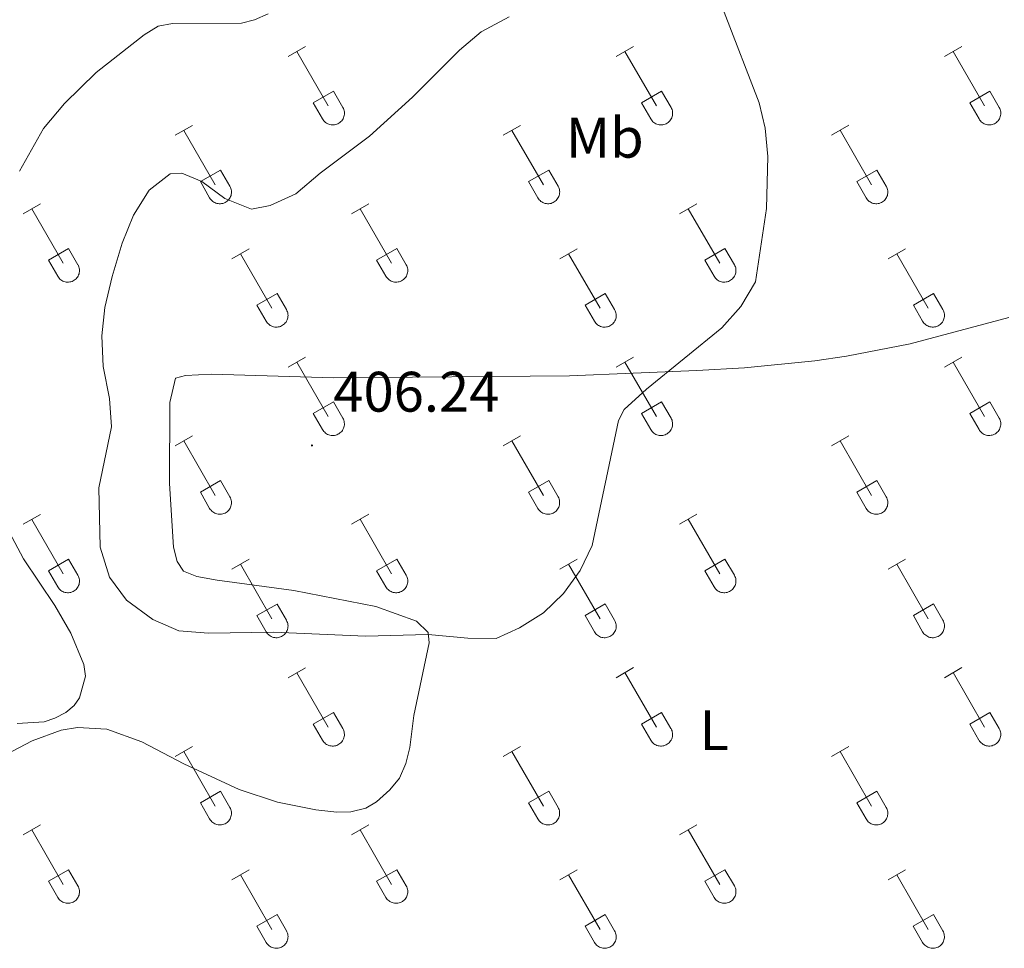
# Model space of a CAD drawing. Units: metres. Extents: x 611359 to 615861, y 4643326 to 4646367.
# Drawn here: x 614657 to 614830, y 4645750 to 4645914 of the extents above; entities that cross this region are included whole.
import ezdxf
from ezdxf.enums import TextEntityAlignment as Align

# ---------------------------------------------------------------- set-up
doc = ezdxf.new("R2010")
doc.units = ezdxf.units.M
doc.header["$MEASUREMENT"] = 0
for name, color, linetype, lineweight in [('Carátula', 7, 'Continuous', 5), ('Level 36', 19, 'Continuous', 40), ('Level 37', 92, 'Continuous', 0), ('Level 41', 39, 'Continuous', 0), ('Level 5', 36, 'Continuous', 0), ('Level 7', 1, 'Continuous', 0)]:
    doc.layers.add(name, color=color, linetype=linetype, lineweight=lineweight)
doc.styles.add('Arial', font='ARIAL.TTF', dxfattribs={"height": 0.2})

# ---------------------------------------------------------------- blocks, each defined once
blk = doc.blocks.new('5PATER')
at = {"layer": 'Carátula', "linetype": 'Continuous', "lineweight": 5}
h = blk.add_hatch(color=250, dxfattribs=at)
edge = h.paths.add_edge_path()
edge.add_ellipse((0, 0), major_axis=(-1.33, -1.34), ratio=0.999422, start_angle=0, end_angle=360)

msp = doc.modelspace()

# ---------------------------------------------------------------- linework, layer by layer
at = {"layer": 'Level 36', "color": 32, "linetype": 'Continuous', "lineweight": 0}
for points in [[(614704.18, 4645907.04), (614707.23, 4645908.8)], [(614705.71, 4645907.92), (614711.23, 4645898.35)], [(614761.81, 4645907.04), (614764.85, 4645908.8)], [(614763.33, 4645907.92), (614768.86, 4645898.35)], [(614819.43, 4645907.04), (614822.48, 4645908.8)], [(614820.96, 4645907.92), (614826.48, 4645898.35)], [(614708.61, 4645898.9), (614712.15, 4645900.94)], [(614712.15, 4645900.94), (614713.8, 4645898.09)], [(614766.24, 4645898.9), (614769.78, 4645900.94)], [(614769.78, 4645900.94), (614771.43, 4645898.1)], [(614823.86, 4645898.9), (614827.4, 4645900.94)], [(614827.4, 4645900.94), (614829.05, 4645898.1)], [(614708.61, 4645898.9), (614710.25, 4645896.07)], [(614766.24, 4645898.9), (614767.87, 4645896.08)], [(614823.86, 4645898.9), (614825.5, 4645896.08)], [(614710.25, 4645896.07), (614710.36, 4645895.9), (614710.49, 4645895.73), (614710.63, 4645895.58), (614710.79, 4645895.45), (614710.96, 4645895.33), (614711.15, 4645895.23), (614711.34, 4645895.15), (614711.54, 4645895.09), (614711.74, 4645895.05), (614711.95, 4645895.03), (614712.16, 4645895.03), (614712.36, 4645895.05), (614712.56, 4645895.1), (614712.76, 4645895.16), (614712.95, 4645895.24), (614713.13, 4645895.34), (614713.3, 4645895.47), (614713.46, 4645895.6), (614713.6, 4645895.76), (614713.73, 4645895.92), (614713.84, 4645896.1), (614713.92, 4645896.29), (614713.99, 4645896.48), (614714.04, 4645896.68), (614714.07, 4645896.89), (614714.08, 4645897.1), (614714.07, 4645897.3), (614714.03, 4645897.51), (614713.98, 4645897.71), (614713.9, 4645897.9), (614713.81, 4645898.09)], [(614767.88, 4645896.07), (614767.99, 4645895.9), (614768.12, 4645895.73), (614768.26, 4645895.58), (614768.42, 4645895.45), (614768.59, 4645895.33), (614768.77, 4645895.23), (614768.96, 4645895.15), (614769.16, 4645895.09), (614769.36, 4645895.05), (614769.57, 4645895.03), (614769.78, 4645895.03), (614769.99, 4645895.05), (614770.19, 4645895.1), (614770.39, 4645895.16), (614770.58, 4645895.24), (614770.76, 4645895.35), (614770.93, 4645895.47), (614771.08, 4645895.6), (614771.23, 4645895.76), (614771.35, 4645895.92), (614771.46, 4645896.1), (614771.55, 4645896.29), (614771.62, 4645896.48), (614771.67, 4645896.68), (614771.7, 4645896.89), (614771.7, 4645897.1), (614771.69, 4645897.31), (614771.66, 4645897.51), (614771.6, 4645897.71), (614771.52, 4645897.9), (614771.43, 4645898.09)], [(614825.5, 4645896.07), (614825.61, 4645895.9), (614825.74, 4645895.73), (614825.88, 4645895.58), (614826.04, 4645895.45), (614826.21, 4645895.33), (614826.39, 4645895.23), (614826.59, 4645895.15), (614826.78, 4645895.09), (614826.99, 4645895.05), (614827.2, 4645895.03), (614827.4, 4645895.03), (614827.61, 4645895.05), (614827.81, 4645895.1), (614828.01, 4645895.16), (614828.2, 4645895.24), (614828.38, 4645895.35), (614828.55, 4645895.47), (614828.71, 4645895.6), (614828.85, 4645895.76), (614828.98, 4645895.92), (614829.08, 4645896.1), (614829.17, 4645896.29), (614829.24, 4645896.48), (614829.29, 4645896.69), (614829.32, 4645896.89), (614829.33, 4645897.1), (614829.31, 4645897.31), (614829.28, 4645897.51), (614829.22, 4645897.71), (614829.15, 4645897.91), (614829.05, 4645898.09)], [(614684.36, 4645893.2), (614687.4, 4645894.95)], [(614685.88, 4645894.07), (614691.4, 4645884.5)], [(614741.98, 4645893.2), (614745.02, 4645894.95)], [(614743.5, 4645894.07), (614749.03, 4645884.5)], [(614799.61, 4645893.2), (614802.65, 4645894.96)], [(614801.13, 4645894.08), (614806.65, 4645884.5)], [(614688.79, 4645885.06), (614692.33, 4645887.1)], [(614692.33, 4645887.1), (614693.98, 4645884.25)], [(614746.42, 4645885.06), (614749.95, 4645887.1)], [(614749.95, 4645887.1), (614751.6, 4645884.25)], [(614804.04, 4645885.06), (614807.57, 4645887.1)], [(614807.57, 4645887.1), (614809.22, 4645884.25)], [(614688.79, 4645885.06), (614690.42, 4645882.23)], [(614746.42, 4645885.06), (614748.04, 4645882.23)], [(614804.04, 4645885.06), (614805.67, 4645882.23)], [(614690.42, 4645882.23), (614690.54, 4645882.05), (614690.66, 4645881.89), (614690.81, 4645881.74), (614690.96, 4645881.6), (614691.14, 4645881.48), (614691.32, 4645881.38), (614691.51, 4645881.3), (614691.71, 4645881.24), (614691.91, 4645881.2), (614692.12, 4645881.18), (614692.33, 4645881.18), (614692.53, 4645881.21), (614692.74, 4645881.25), (614692.94, 4645881.31), (614693.12, 4645881.4), (614693.31, 4645881.5), (614693.48, 4645881.62), (614693.63, 4645881.76), (614693.77, 4645881.91), (614693.9, 4645882.08), (614694.01, 4645882.25), (614694.1, 4645882.44), (614694.17, 4645882.64), (614694.22, 4645882.84), (614694.24, 4645883.05), (614694.25, 4645883.25), (614694.24, 4645883.46), (614694.2, 4645883.67), (614694.15, 4645883.87), (614694.07, 4645884.06), (614693.98, 4645884.25)], [(614748.05, 4645882.23), (614748.16, 4645882.05), (614748.29, 4645881.89), (614748.43, 4645881.74), (614748.59, 4645881.6), (614748.76, 4645881.49), (614748.94, 4645881.39), (614749.13, 4645881.3), (614749.33, 4645881.24), (614749.54, 4645881.2), (614749.74, 4645881.18), (614749.95, 4645881.18), (614750.16, 4645881.21), (614750.36, 4645881.25), (614750.56, 4645881.32), (614750.75, 4645881.4), (614750.93, 4645881.5), (614751.1, 4645881.62), (614751.26, 4645881.76), (614751.4, 4645881.91), (614751.52, 4645882.08), (614751.63, 4645882.26), (614751.72, 4645882.44), (614751.79, 4645882.64), (614751.84, 4645882.84), (614751.87, 4645883.05), (614751.88, 4645883.25), (614751.86, 4645883.46), (614751.83, 4645883.67), (614751.77, 4645883.87), (614751.7, 4645884.06), (614751.6, 4645884.25)], [(614805.67, 4645882.23), (614805.78, 4645882.05), (614805.91, 4645881.89), (614806.06, 4645881.74), (614806.21, 4645881.6), (614806.38, 4645881.49), (614806.57, 4645881.39), (614806.76, 4645881.3), (614806.96, 4645881.24), (614807.16, 4645881.2), (614807.37, 4645881.18), (614807.58, 4645881.19), (614807.78, 4645881.21), (614807.99, 4645881.25), (614808.18, 4645881.32), (614808.37, 4645881.4), (614808.56, 4645881.5), (614808.72, 4645881.62), (614808.88, 4645881.76), (614809.02, 4645881.91), (614809.15, 4645882.08), (614809.26, 4645882.26), (614809.34, 4645882.44), (614809.41, 4645882.64), (614809.46, 4645882.84), (614809.49, 4645883.05), (614809.5, 4645883.26), (614809.49, 4645883.46), (614809.45, 4645883.67), (614809.4, 4645883.87), (614809.32, 4645884.06), (614809.23, 4645884.25)], [(614657.68, 4645879.43), (614660.73, 4645881.18)], [(614659.21, 4645880.3), (614664.73, 4645870.73)], [(614715.31, 4645879.43), (614718.35, 4645881.18)], [(614716.83, 4645880.3), (614722.36, 4645870.73)], [(614772.93, 4645879.43), (614775.98, 4645881.18)], [(614774.46, 4645880.3), (614779.98, 4645870.73)], [(614662.11, 4645871.29), (614665.66, 4645873.33)], [(614665.66, 4645873.33), (614667.3, 4645870.48)], [(614694.29, 4645871.53), (614697.33, 4645873.29)], [(614719.74, 4645871.29), (614723.28, 4645873.33)], [(614723.28, 4645873.33), (614724.93, 4645870.48)], [(614751.91, 4645871.53), (614754.95, 4645873.29)], [(614777.36, 4645871.29), (614780.9, 4645873.33)], [(614780.9, 4645873.33), (614782.55, 4645870.48)], [(614809.54, 4645871.53), (614812.58, 4645873.29)], [(614662.11, 4645871.29), (614663.75, 4645868.46)], [(614695.81, 4645872.41), (614701.34, 4645862.83)], [(614719.74, 4645871.29), (614721.37, 4645868.46)], [(614753.43, 4645872.41), (614758.96, 4645862.83)], [(614777.36, 4645871.29), (614779, 4645868.46)], [(614811.06, 4645872.41), (614816.58, 4645862.83)], [(614663.75, 4645868.46), (614663.86, 4645868.28), (614663.99, 4645868.12), (614664.13, 4645867.96), (614664.29, 4645867.83), (614664.46, 4645867.71), (614664.65, 4645867.61), (614664.84, 4645867.53), (614665.04, 4645867.47), (614665.24, 4645867.43), (614665.45, 4645867.41), (614665.66, 4645867.41), (614665.86, 4645867.44), (614666.06, 4645867.48), (614666.26, 4645867.54), (614666.45, 4645867.63), (614666.63, 4645867.73), (614666.8, 4645867.85), (614666.96, 4645867.99), (614667.1, 4645868.14), (614667.23, 4645868.3), (614667.34, 4645868.48), (614667.42, 4645868.67), (614667.49, 4645868.87), (614667.54, 4645869.07), (614667.57, 4645869.27), (614667.58, 4645869.48), (614667.57, 4645869.69), (614667.53, 4645869.89), (614667.48, 4645870.09), (614667.4, 4645870.29), (614667.31, 4645870.47)], [(614721.38, 4645868.46), (614721.49, 4645868.28), (614721.62, 4645868.12), (614721.76, 4645867.97), (614721.92, 4645867.83), (614722.09, 4645867.71), (614722.27, 4645867.61), (614722.46, 4645867.53), (614722.66, 4645867.47), (614722.86, 4645867.43), (614723.07, 4645867.41), (614723.28, 4645867.41), (614723.49, 4645867.44), (614723.69, 4645867.48), (614723.89, 4645867.54), (614724.08, 4645867.63), (614724.26, 4645867.73), (614724.43, 4645867.85), (614724.58, 4645867.99), (614724.73, 4645868.14), (614724.85, 4645868.3), (614724.96, 4645868.48), (614725.05, 4645868.67), (614725.12, 4645868.87), (614725.17, 4645869.07), (614725.2, 4645869.27), (614725.2, 4645869.48), (614725.19, 4645869.69), (614725.16, 4645869.9), (614725.1, 4645870.1), (614725.02, 4645870.29), (614724.93, 4645870.47)], [(614779, 4645868.46), (614779.11, 4645868.28), (614779.24, 4645868.12), (614779.38, 4645867.97), (614779.54, 4645867.83), (614779.71, 4645867.71), (614779.89, 4645867.61), (614780.09, 4645867.53), (614780.28, 4645867.47), (614780.49, 4645867.43), (614780.7, 4645867.41), (614780.9, 4645867.41), (614781.11, 4645867.44), (614781.31, 4645867.48), (614781.51, 4645867.54), (614781.7, 4645867.63), (614781.88, 4645867.73), (614782.05, 4645867.85), (614782.21, 4645867.99), (614782.35, 4645868.14), (614782.48, 4645868.31), (614782.58, 4645868.48), (614782.67, 4645868.67), (614782.74, 4645868.87), (614782.79, 4645869.07), (614782.82, 4645869.28), (614782.83, 4645869.48), (614782.81, 4645869.69), (614782.78, 4645869.9), (614782.72, 4645870.1), (614782.65, 4645870.29), (614782.55, 4645870.48)], [(614698.72, 4645863.39), (614702.26, 4645865.43)], [(614702.26, 4645865.43), (614703.9, 4645862.58)], [(614756.34, 4645863.39), (614759.88, 4645865.43)], [(614759.88, 4645865.43), (614761.53, 4645862.58)], [(614813.97, 4645863.39), (614817.51, 4645865.43)], [(614817.51, 4645865.43), (614819.15, 4645862.58)], [(614698.72, 4645863.39), (614700.35, 4645860.56)], [(614700.36, 4645860.56), (614700.46, 4645860.38), (614700.59, 4645860.22), (614700.74, 4645860.07), (614700.9, 4645859.93), (614701.07, 4645859.82), (614701.25, 4645859.72), (614701.44, 4645859.64), (614701.64, 4645859.57), (614701.84, 4645859.53), (614702.05, 4645859.51), (614702.26, 4645859.52), (614702.46, 4645859.54), (614702.67, 4645859.58), (614702.87, 4645859.65), (614703.06, 4645859.73), (614703.24, 4645859.83), (614703.41, 4645859.95), (614703.56, 4645860.09), (614703.7, 4645860.24), (614703.83, 4645860.41), (614703.94, 4645860.58), (614704.03, 4645860.77), (614704.1, 4645860.97), (614704.15, 4645861.17), (614704.17, 4645861.38), (614704.18, 4645861.58), (614704.17, 4645861.79), (614704.13, 4645862), (614704.08, 4645862.2), (614704, 4645862.39), (614703.91, 4645862.58)], [(614756.34, 4645863.39), (614757.97, 4645860.56)], [(614757.98, 4645860.56), (614758.09, 4645860.38), (614758.22, 4645860.22), (614758.36, 4645860.07), (614758.52, 4645859.94), (614758.69, 4645859.82), (614758.87, 4645859.72), (614759.06, 4645859.64), (614759.26, 4645859.58), (614759.47, 4645859.53), (614759.67, 4645859.52), (614759.88, 4645859.52), (614760.09, 4645859.54), (614760.29, 4645859.58), (614760.49, 4645859.65), (614760.68, 4645859.73), (614760.86, 4645859.83), (614761.03, 4645859.95), (614761.19, 4645860.09), (614761.33, 4645860.24), (614761.45, 4645860.41), (614761.56, 4645860.59), (614761.65, 4645860.77), (614761.72, 4645860.97), (614761.77, 4645861.17), (614761.8, 4645861.38), (614761.81, 4645861.59), (614761.79, 4645861.79), (614761.76, 4645862), (614761.7, 4645862.2), (614761.63, 4645862.39), (614761.53, 4645862.58)], [(614813.97, 4645863.39), (614815.6, 4645860.56)], [(614815.6, 4645860.56), (614815.71, 4645860.38), (614815.84, 4645860.22), (614815.98, 4645860.07), (614816.14, 4645859.94), (614816.32, 4645859.82), (614816.5, 4645859.72), (614816.69, 4645859.64), (614816.89, 4645859.58), (614817.09, 4645859.54), (614817.3, 4645859.52), (614817.51, 4645859.52), (614817.71, 4645859.54), (614817.92, 4645859.58), (614818.11, 4645859.65), (614818.3, 4645859.73), (614818.48, 4645859.83), (614818.66, 4645859.95), (614818.81, 4645860.09), (614818.95, 4645860.24), (614819.08, 4645860.41), (614819.19, 4645860.59), (614819.28, 4645860.78), (614819.34, 4645860.97), (614819.39, 4645861.17), (614819.42, 4645861.38), (614819.43, 4645861.59), (614819.42, 4645861.79), (614819.38, 4645862), (614819.33, 4645862.2), (614819.25, 4645862.39), (614819.16, 4645862.58)], [(614704.18, 4645852.5), (614707.23, 4645854.25)], [(614761.81, 4645852.5), (614764.85, 4645854.25)], [(614819.43, 4645852.5), (614822.48, 4645854.25)], [(614705.71, 4645853.37), (614711.23, 4645843.8)], [(614763.33, 4645853.37), (614768.86, 4645843.8)], [(614820.96, 4645853.37), (614826.48, 4645843.8)], [(614708.61, 4645844.36), (614712.15, 4645846.4)], [(614712.15, 4645846.4), (614713.8, 4645843.55)], [(614766.24, 4645844.36), (614769.78, 4645846.4)], [(614769.78, 4645846.4), (614771.43, 4645843.55)], [(614823.86, 4645844.36), (614827.4, 4645846.4)], [(614827.4, 4645846.4), (614829.05, 4645843.55)], [(614708.61, 4645844.36), (614710.25, 4645841.53)], [(614710.25, 4645841.52), (614710.36, 4645841.35), (614710.49, 4645841.18), (614710.63, 4645841.04), (614710.79, 4645840.9), (614710.96, 4645840.78), (614711.14, 4645840.68), (614711.34, 4645840.6), (614711.53, 4645840.54), (614711.74, 4645840.5), (614711.94, 4645840.48), (614712.15, 4645840.48), (614712.36, 4645840.5), (614712.56, 4645840.55), (614712.76, 4645840.61), (614712.95, 4645840.7), (614713.13, 4645840.8), (614713.3, 4645840.92), (614713.46, 4645841.06), (614713.6, 4645841.21), (614713.72, 4645841.37), (614713.83, 4645841.55), (614713.92, 4645841.74), (614713.99, 4645841.94), (614714.04, 4645842.14), (614714.07, 4645842.34), (614714.08, 4645842.55), (614714.06, 4645842.76), (614714.03, 4645842.96), (614713.97, 4645843.16), (614713.9, 4645843.36), (614713.8, 4645843.54)], [(614766.24, 4645844.36), (614767.87, 4645841.53)], [(614767.88, 4645841.53), (614767.98, 4645841.35), (614768.11, 4645841.19), (614768.26, 4645841.04), (614768.42, 4645840.9), (614768.59, 4645840.78), (614768.77, 4645840.68), (614768.96, 4645840.6), (614769.16, 4645840.54), (614769.36, 4645840.5), (614769.57, 4645840.48), (614769.78, 4645840.48), (614769.98, 4645840.5), (614770.19, 4645840.55), (614770.38, 4645840.61), (614770.58, 4645840.7), (614770.76, 4645840.8), (614770.93, 4645840.92), (614771.08, 4645841.06), (614771.22, 4645841.21), (614771.35, 4645841.38), (614771.46, 4645841.55), (614771.55, 4645841.74), (614771.62, 4645841.94), (614771.67, 4645842.14), (614771.69, 4645842.34), (614771.7, 4645842.55), (614771.69, 4645842.76), (614771.65, 4645842.96), (614771.6, 4645843.16), (614771.52, 4645843.36), (614771.43, 4645843.54)], [(614823.86, 4645844.36), (614825.5, 4645841.53)], [(614825.5, 4645841.53), (614825.61, 4645841.35), (614825.74, 4645841.19), (614825.88, 4645841.04), (614826.04, 4645840.9), (614826.21, 4645840.78), (614826.39, 4645840.68), (614826.58, 4645840.6), (614826.78, 4645840.54), (614826.99, 4645840.5), (614827.19, 4645840.48), (614827.4, 4645840.48), (614827.61, 4645840.51), (614827.81, 4645840.55), (614828.01, 4645840.61), (614828.2, 4645840.7), (614828.38, 4645840.8), (614828.55, 4645840.92), (614828.71, 4645841.06), (614828.85, 4645841.21), (614828.97, 4645841.38), (614829.08, 4645841.55), (614829.17, 4645841.74), (614829.24, 4645841.94), (614829.29, 4645842.14), (614829.32, 4645842.34), (614829.33, 4645842.55), (614829.31, 4645842.76), (614829.28, 4645842.96), (614829.22, 4645843.17), (614829.15, 4645843.36), (614829.05, 4645843.54)], [(614684.36, 4645838.65), (614687.4, 4645840.41)], [(614741.98, 4645838.65), (614745.02, 4645840.41)], [(614799.61, 4645838.65), (614802.65, 4645840.41)], [(614685.88, 4645839.53), (614691.4, 4645829.96)], [(614743.5, 4645839.53), (614749.03, 4645829.96)], [(614801.13, 4645839.53), (614806.65, 4645829.96)], [(614688.79, 4645830.51), (614692.32, 4645832.55)], [(614692.32, 4645832.55), (614693.97, 4645829.7)], [(614746.41, 4645830.51), (614749.95, 4645832.55)], [(614749.95, 4645832.55), (614751.6, 4645829.7)], [(614804.04, 4645830.51), (614807.57, 4645832.55)], [(614807.57, 4645832.55), (614809.22, 4645829.7)], [(614688.79, 4645830.51), (614690.42, 4645827.68)], [(614690.42, 4645827.68), (614690.53, 4645827.5), (614690.66, 4645827.34), (614690.8, 4645827.19), (614690.96, 4645827.06), (614691.13, 4645826.94), (614691.32, 4645826.84), (614691.51, 4645826.76), (614691.71, 4645826.7), (614691.91, 4645826.66), (614692.12, 4645826.64), (614692.32, 4645826.64), (614692.53, 4645826.66), (614692.74, 4645826.7), (614692.93, 4645826.77), (614693.12, 4645826.85), (614693.3, 4645826.95), (614693.47, 4645827.07), (614693.63, 4645827.21), (614693.77, 4645827.36), (614693.9, 4645827.53), (614694, 4645827.71), (614694.09, 4645827.9), (614694.16, 4645828.09), (614694.21, 4645828.29), (614694.24, 4645828.5), (614694.25, 4645828.71), (614694.24, 4645828.91), (614694.2, 4645829.12), (614694.15, 4645829.32), (614694.07, 4645829.51), (614693.98, 4645829.7)], [(614746.41, 4645830.51), (614748.04, 4645827.68)], [(614748.05, 4645827.68), (614748.16, 4645827.51), (614748.28, 4645827.34), (614748.43, 4645827.19), (614748.59, 4645827.06), (614748.76, 4645826.94), (614748.94, 4645826.84), (614749.13, 4645826.76), (614749.33, 4645826.7), (614749.54, 4645826.66), (614749.74, 4645826.64), (614749.95, 4645826.64), (614750.16, 4645826.66), (614750.36, 4645826.7), (614750.56, 4645826.77), (614750.75, 4645826.85), (614750.93, 4645826.96), (614751.1, 4645827.08), (614751.25, 4645827.21), (614751.4, 4645827.36), (614751.52, 4645827.53), (614751.63, 4645827.71), (614751.72, 4645827.9), (614751.79, 4645828.09), (614751.84, 4645828.29), (614751.87, 4645828.5), (614751.87, 4645828.71), (614751.86, 4645828.92), (614751.83, 4645829.12), (614751.77, 4645829.32), (614751.7, 4645829.51), (614751.6, 4645829.7)], [(614804.04, 4645830.51), (614805.67, 4645827.68)], [(614805.67, 4645827.68), (614805.78, 4645827.51), (614805.91, 4645827.34), (614806.05, 4645827.19), (614806.21, 4645827.06), (614806.38, 4645826.94), (614806.56, 4645826.84), (614806.76, 4645826.76), (614806.96, 4645826.7), (614807.16, 4645826.66), (614807.37, 4645826.64), (614807.57, 4645826.64), (614807.78, 4645826.66), (614807.98, 4645826.7), (614808.18, 4645826.77), (614808.37, 4645826.85), (614808.55, 4645826.96), (614808.72, 4645827.08), (614808.88, 4645827.21), (614809.02, 4645827.36), (614809.15, 4645827.53), (614809.25, 4645827.71), (614809.34, 4645827.9), (614809.41, 4645828.09), (614809.46, 4645828.3), (614809.49, 4645828.5), (614809.5, 4645828.71), (614809.48, 4645828.92), (614809.45, 4645829.12), (614809.4, 4645829.32), (614809.32, 4645829.52), (614809.22, 4645829.7)], [(614657.68, 4645824.88), (614660.73, 4645826.63)], [(614715.31, 4645824.88), (614718.35, 4645826.64)], [(614772.93, 4645824.88), (614775.98, 4645826.64)], [(614659.21, 4645825.75), (614664.73, 4645816.18)], [(614716.83, 4645825.76), (614722.36, 4645816.18)], [(614774.46, 4645825.76), (614779.98, 4645816.19)], [(614662.11, 4645816.74), (614665.65, 4645818.78)], [(614665.65, 4645818.78), (614667.3, 4645815.93)], [(614694.29, 4645816.98), (614697.33, 4645818.74)], [(614695.81, 4645817.86), (614701.33, 4645808.28)], [(614719.74, 4645816.74), (614723.28, 4645818.78)], [(614723.28, 4645818.78), (614724.93, 4645815.93)], [(614751.91, 4645816.98), (614754.95, 4645818.74)], [(614753.43, 4645817.86), (614758.96, 4645808.29)], [(614777.36, 4645816.74), (614780.9, 4645818.78)], [(614780.9, 4645818.78), (614782.55, 4645815.93)], [(614809.54, 4645816.98), (614812.58, 4645818.74)], [(614811.06, 4645817.86), (614816.58, 4645808.29)], [(614662.11, 4645816.74), (614663.75, 4645813.91)], [(614663.75, 4645813.91), (614663.86, 4645813.73), (614663.99, 4645813.57), (614664.13, 4645813.42), (614664.29, 4645813.28), (614664.46, 4645813.17), (614664.64, 4645813.07), (614664.84, 4645812.98), (614665.04, 4645812.92), (614665.24, 4645812.88), (614665.44, 4645812.86), (614665.65, 4645812.86), (614665.86, 4645812.89), (614666.06, 4645812.93), (614666.26, 4645813), (614666.45, 4645813.08), (614666.63, 4645813.18), (614666.8, 4645813.3), (614666.96, 4645813.44), (614667.1, 4645813.59), (614667.22, 4645813.76), (614667.33, 4645813.94), (614667.42, 4645814.12), (614667.49, 4645814.32), (614667.54, 4645814.52), (614667.57, 4645814.73), (614667.58, 4645814.93), (614667.56, 4645815.14), (614667.53, 4645815.35), (614667.47, 4645815.55), (614667.4, 4645815.74), (614667.3, 4645815.93)], [(614719.74, 4645816.74), (614721.37, 4645813.91)], [(614721.38, 4645813.91), (614721.48, 4645813.73), (614721.61, 4645813.57), (614721.76, 4645813.42), (614721.92, 4645813.28), (614722.09, 4645813.17), (614722.27, 4645813.07), (614722.46, 4645812.98), (614722.66, 4645812.92), (614722.86, 4645812.88), (614723.07, 4645812.86), (614723.28, 4645812.87), (614723.48, 4645812.89), (614723.69, 4645812.93), (614723.89, 4645813), (614724.08, 4645813.08), (614724.26, 4645813.18), (614724.43, 4645813.3), (614724.58, 4645813.44), (614724.72, 4645813.59), (614724.85, 4645813.76), (614724.96, 4645813.94), (614725.05, 4645814.12), (614725.12, 4645814.32), (614725.17, 4645814.52), (614725.19, 4645814.73), (614725.2, 4645814.94), (614725.19, 4645815.14), (614725.15, 4645815.35), (614725.1, 4645815.55), (614725.02, 4645815.74), (614724.93, 4645815.93)], [(614777.36, 4645816.74), (614779, 4645813.91)], [(614779, 4645813.91), (614779.11, 4645813.73), (614779.24, 4645813.57), (614779.38, 4645813.42), (614779.54, 4645813.28), (614779.71, 4645813.17), (614779.89, 4645813.07), (614780.08, 4645812.99), (614780.28, 4645812.92), (614780.49, 4645812.88), (614780.69, 4645812.86), (614780.9, 4645812.87), (614781.11, 4645812.89), (614781.31, 4645812.93), (614781.51, 4645813), (614781.7, 4645813.08), (614781.88, 4645813.18), (614782.05, 4645813.3), (614782.21, 4645813.44), (614782.35, 4645813.59), (614782.47, 4645813.76), (614782.58, 4645813.94), (614782.67, 4645814.12), (614782.74, 4645814.32), (614782.79, 4645814.52), (614782.82, 4645814.73), (614782.83, 4645814.94), (614782.81, 4645815.14), (614782.78, 4645815.35), (614782.72, 4645815.55), (614782.65, 4645815.74), (614782.55, 4645815.93)], [(614698.72, 4645808.84), (614702.26, 4645810.88)], [(614702.26, 4645810.88), (614703.9, 4645808.03)], [(614756.34, 4645808.85), (614759.88, 4645810.89)], [(614759.88, 4645810.89), (614761.53, 4645808.03)], [(614813.97, 4645808.85), (614817.51, 4645810.89)], [(614817.51, 4645810.89), (614819.15, 4645808.03)], [(614698.72, 4645808.84), (614700.35, 4645806.02)], [(614756.34, 4645808.85), (614757.97, 4645806.02)], [(614813.97, 4645808.85), (614815.6, 4645806.02)], [(614700.35, 4645806.01), (614700.46, 4645805.84), (614700.59, 4645805.67), (614700.74, 4645805.52), (614700.89, 4645805.39), (614701.06, 4645805.27), (614701.25, 4645805.17), (614701.44, 4645805.09), (614701.64, 4645805.03), (614701.84, 4645804.99), (614702.05, 4645804.97), (614702.26, 4645804.97), (614702.46, 4645804.99), (614702.67, 4645805.04), (614702.86, 4645805.1), (614703.05, 4645805.18), (614703.24, 4645805.28), (614703.4, 4645805.41), (614703.56, 4645805.54), (614703.7, 4645805.7), (614703.83, 4645805.86), (614703.94, 4645806.04), (614704.02, 4645806.23), (614704.1, 4645806.42), (614704.14, 4645806.62), (614704.17, 4645806.83), (614704.18, 4645807.04), (614704.17, 4645807.24), (614704.13, 4645807.45), (614704.08, 4645807.65), (614704, 4645807.84), (614703.91, 4645808.03)], [(614757.98, 4645806.01), (614758.09, 4645805.84), (614758.22, 4645805.67), (614758.36, 4645805.52), (614758.52, 4645805.39), (614758.69, 4645805.27), (614758.87, 4645805.17), (614759.06, 4645805.09), (614759.26, 4645805.03), (614759.46, 4645804.99), (614759.67, 4645804.97), (614759.88, 4645804.97), (614760.09, 4645804.99), (614760.29, 4645805.04), (614760.49, 4645805.1), (614760.68, 4645805.18), (614760.86, 4645805.29), (614761.03, 4645805.41), (614761.18, 4645805.54), (614761.33, 4645805.7), (614761.45, 4645805.86), (614761.56, 4645806.04), (614761.65, 4645806.23), (614761.72, 4645806.42), (614761.77, 4645806.62), (614761.8, 4645806.83), (614761.8, 4645807.04), (614761.79, 4645807.25), (614761.76, 4645807.45), (614761.7, 4645807.65), (614761.63, 4645807.84), (614761.53, 4645808.03)], [(614815.6, 4645806.01), (614815.71, 4645805.84), (614815.84, 4645805.67), (614815.98, 4645805.52), (614816.14, 4645805.39), (614816.31, 4645805.27), (614816.5, 4645805.17), (614816.69, 4645805.09), (614816.88, 4645805.03), (614817.09, 4645804.99), (614817.3, 4645804.97), (614817.5, 4645804.97), (614817.71, 4645804.99), (614817.91, 4645805.04), (614818.11, 4645805.1), (614818.3, 4645805.18), (614818.48, 4645805.29), (614818.65, 4645805.41), (614818.81, 4645805.54), (614818.95, 4645805.7), (614819.08, 4645805.86), (614819.18, 4645806.04), (614819.27, 4645806.23), (614819.34, 4645806.42), (614819.39, 4645806.63), (614819.42, 4645806.83), (614819.43, 4645807.04), (614819.42, 4645807.25), (614819.38, 4645807.45), (614819.32, 4645807.65), (614819.25, 4645807.85), (614819.16, 4645808.03)], [(614704.18, 4645797.95), (614707.23, 4645799.7)], [(614705.71, 4645798.82), (614711.23, 4645789.26)], [(614761.8, 4645797.95), (614764.85, 4645799.71)], [(614763.33, 4645798.83), (614768.86, 4645789.26)], [(614819.43, 4645797.95), (614822.47, 4645799.71)], [(614820.95, 4645798.83), (614826.48, 4645789.26)], [(614708.61, 4645789.81), (614712.15, 4645791.85)], [(614712.15, 4645791.85), (614713.8, 4645789)], [(614766.24, 4645789.81), (614769.78, 4645791.85)], [(614769.78, 4645791.85), (614771.42, 4645789)], [(614823.86, 4645789.81), (614827.4, 4645791.85)], [(614827.4, 4645791.85), (614829.05, 4645789)], [(614708.61, 4645789.81), (614710.25, 4645786.98)], [(614766.24, 4645789.81), (614767.87, 4645786.98)], [(614823.86, 4645789.81), (614825.49, 4645786.98)], [(614710.25, 4645786.98), (614710.36, 4645786.8), (614710.49, 4645786.64), (614710.63, 4645786.49), (614710.79, 4645786.35), (614710.96, 4645786.24), (614711.14, 4645786.14), (614711.33, 4645786.05), (614711.53, 4645785.99), (614711.74, 4645785.95), (614711.94, 4645785.93), (614712.15, 4645785.94), (614712.36, 4645785.96), (614712.56, 4645786), (614712.76, 4645786.06), (614712.95, 4645786.15), (614713.13, 4645786.25), (614713.3, 4645786.37), (614713.46, 4645786.51), (614713.6, 4645786.66), (614713.72, 4645786.83), (614713.83, 4645787), (614713.92, 4645787.19), (614713.99, 4645787.39), (614714.04, 4645787.59), (614714.07, 4645787.8), (614714.08, 4645788), (614714.06, 4645788.21), (614714.03, 4645788.42), (614713.97, 4645788.62), (614713.9, 4645788.81), (614713.8, 4645789)], [(614767.87, 4645786.98), (614767.98, 4645786.8), (614768.11, 4645786.64), (614768.26, 4645786.49), (614768.41, 4645786.35), (614768.58, 4645786.24), (614768.77, 4645786.14), (614768.96, 4645786.06), (614769.16, 4645785.99), (614769.36, 4645785.95), (614769.57, 4645785.93), (614769.78, 4645785.94), (614769.98, 4645785.96), (614770.19, 4645786), (614770.38, 4645786.07), (614770.57, 4645786.15), (614770.76, 4645786.25), (614770.92, 4645786.37), (614771.08, 4645786.51), (614771.22, 4645786.66), (614771.35, 4645786.83), (614771.46, 4645787), (614771.54, 4645787.19), (614771.61, 4645787.39), (614771.66, 4645787.59), (614771.69, 4645787.8), (614771.7, 4645788), (614771.69, 4645788.21), (614771.65, 4645788.42), (614771.6, 4645788.62), (614771.52, 4645788.81), (614771.43, 4645789)], [(614825.5, 4645786.98), (614825.61, 4645786.8), (614825.74, 4645786.64), (614825.88, 4645786.49), (614826.04, 4645786.36), (614826.21, 4645786.24), (614826.39, 4645786.14), (614826.58, 4645786.06), (614826.78, 4645786), (614826.98, 4645785.95), (614827.19, 4645785.94), (614827.4, 4645785.94), (614827.61, 4645785.96), (614827.81, 4645786), (614828.01, 4645786.07), (614828.2, 4645786.15), (614828.38, 4645786.25), (614828.55, 4645786.37), (614828.7, 4645786.51), (614828.85, 4645786.66), (614828.97, 4645786.83), (614829.08, 4645787.01), (614829.17, 4645787.19), (614829.24, 4645787.39), (614829.29, 4645787.59), (614829.32, 4645787.8), (614829.32, 4645788.01), (614829.31, 4645788.21), (614829.28, 4645788.42), (614829.22, 4645788.62), (614829.14, 4645788.81), (614829.05, 4645789)], [(614684.36, 4645784.1), (614687.4, 4645785.86)], [(614685.88, 4645784.98), (614691.4, 4645775.41)], [(614741.98, 4645784.1), (614745.02, 4645785.86)], [(614743.5, 4645784.98), (614749.03, 4645775.41)], [(614799.6, 4645784.11), (614802.65, 4645785.86)], [(614801.13, 4645784.98), (614806.65, 4645775.41)], [(614688.79, 4645775.96), (614692.32, 4645778)], [(614692.32, 4645778), (614693.97, 4645775.16)], [(614746.41, 4645775.97), (614749.95, 4645778.01)], [(614749.95, 4645778.01), (614751.6, 4645775.16)], [(614804.04, 4645775.97), (614807.57, 4645778.01)], [(614807.57, 4645778.01), (614809.22, 4645775.16)], [(614688.79, 4645775.96), (614690.42, 4645773.14)], [(614746.41, 4645775.97), (614748.04, 4645773.14)], [(614804.04, 4645775.97), (614805.66, 4645773.14)], [(614690.42, 4645773.13), (614690.53, 4645772.96), (614690.66, 4645772.79), (614690.8, 4645772.64), (614690.96, 4645772.51), (614691.13, 4645772.39), (614691.31, 4645772.29), (614691.51, 4645772.21), (614691.7, 4645772.15), (614691.91, 4645772.11), (614692.12, 4645772.09), (614692.32, 4645772.09), (614692.53, 4645772.11), (614692.73, 4645772.16), (614692.93, 4645772.22), (614693.12, 4645772.3), (614693.3, 4645772.41), (614693.47, 4645772.53), (614693.63, 4645772.66), (614693.77, 4645772.82), (614693.9, 4645772.98), (614694, 4645773.16), (614694.09, 4645773.35), (614694.16, 4645773.54), (614694.21, 4645773.75), (614694.24, 4645773.95), (614694.25, 4645774.16), (614694.23, 4645774.37), (614694.2, 4645774.57), (614694.14, 4645774.77), (614694.07, 4645774.97), (614693.97, 4645775.15)], [(614748.04, 4645773.14), (614748.16, 4645772.96), (614748.28, 4645772.8), (614748.43, 4645772.64), (614748.58, 4645772.51), (614748.76, 4645772.39), (614748.94, 4645772.29), (614749.13, 4645772.21), (614749.33, 4645772.15), (614749.53, 4645772.11), (614749.74, 4645772.09), (614749.95, 4645772.09), (614750.16, 4645772.11), (614750.36, 4645772.16), (614750.56, 4645772.22), (614750.75, 4645772.3), (614750.93, 4645772.41), (614751.1, 4645772.53), (614751.25, 4645772.66), (614751.39, 4645772.82), (614751.52, 4645772.98), (614751.63, 4645773.16), (614751.72, 4645773.35), (614751.79, 4645773.54), (614751.84, 4645773.75), (614751.86, 4645773.95), (614751.87, 4645774.16), (614751.86, 4645774.37), (614751.82, 4645774.57), (614751.77, 4645774.77), (614751.69, 4645774.97), (614751.6, 4645775.15)], [(614805.67, 4645773.14), (614805.78, 4645772.96), (614805.91, 4645772.8), (614806.05, 4645772.64), (614806.21, 4645772.51), (614806.38, 4645772.39), (614806.56, 4645772.29), (614806.75, 4645772.21), (614806.95, 4645772.15), (614807.16, 4645772.11), (614807.36, 4645772.09), (614807.57, 4645772.09), (614807.78, 4645772.12), (614807.98, 4645772.16), (614808.18, 4645772.22), (614808.37, 4645772.31), (614808.55, 4645772.41), (614808.72, 4645772.53), (614808.88, 4645772.67), (614809.02, 4645772.82), (614809.14, 4645772.98), (614809.25, 4645773.16), (614809.34, 4645773.35), (614809.41, 4645773.55), (614809.46, 4645773.75), (614809.49, 4645773.95), (614809.5, 4645774.16), (614809.48, 4645774.37), (614809.45, 4645774.57), (614809.39, 4645774.77), (614809.32, 4645774.97), (614809.22, 4645775.15)], [(614657.68, 4645770.33), (614660.73, 4645772.09)], [(614659.21, 4645771.21), (614664.73, 4645761.64)], [(614715.3, 4645770.33), (614718.35, 4645772.09)], [(614716.83, 4645771.21), (614722.36, 4645761.64)], [(614772.93, 4645770.33), (614775.98, 4645772.09)], [(614774.46, 4645771.21), (614779.98, 4645761.64)], [(614662.11, 4645762.19), (614665.65, 4645764.23)], [(614665.65, 4645764.23), (614667.3, 4645761.38)], [(614694.29, 4645762.43), (614697.33, 4645764.19)], [(614719.74, 4645762.19), (614723.28, 4645764.23)], [(614723.28, 4645764.23), (614724.92, 4645761.38)], [(614751.91, 4645762.43), (614754.95, 4645764.19)], [(614777.36, 4645762.19), (614780.9, 4645764.23)], [(614780.9, 4645764.23), (614782.55, 4645761.38)], [(614809.54, 4645762.43), (614812.58, 4645764.19)], [(614662.11, 4645762.19), (614663.75, 4645759.36)], [(614695.81, 4645763.31), (614701.33, 4645753.74)], [(614719.74, 4645762.19), (614721.37, 4645759.36)], [(614753.43, 4645763.31), (614758.96, 4645753.74)], [(614777.36, 4645762.19), (614778.99, 4645759.36)], [(614811.06, 4645763.31), (614816.58, 4645753.74)], [(614663.75, 4645759.36), (614663.86, 4645759.19), (614663.99, 4645759.02), (614664.13, 4645758.87), (614664.29, 4645758.74), (614664.46, 4645758.62), (614664.64, 4645758.52), (614664.83, 4645758.44), (614665.03, 4645758.38), (614665.24, 4645758.34), (614665.44, 4645758.32), (614665.65, 4645758.32), (614665.86, 4645758.34), (614666.06, 4645758.38), (614666.26, 4645758.45), (614666.45, 4645758.53), (614666.63, 4645758.64), (614666.8, 4645758.76), (614666.96, 4645758.89), (614667.1, 4645759.04), (614667.22, 4645759.21), (614667.33, 4645759.39), (614667.42, 4645759.58), (614667.49, 4645759.77), (614667.54, 4645759.97), (614667.57, 4645760.18), (614667.58, 4645760.39), (614667.56, 4645760.6), (614667.53, 4645760.8), (614667.47, 4645761), (614667.4, 4645761.19), (614667.3, 4645761.38)], [(614721.37, 4645759.36), (614721.48, 4645759.19), (614721.61, 4645759.02), (614721.76, 4645758.87), (614721.91, 4645758.74), (614722.08, 4645758.62), (614722.27, 4645758.52), (614722.46, 4645758.44), (614722.66, 4645758.38), (614722.86, 4645758.34), (614723.07, 4645758.32), (614723.28, 4645758.32), (614723.48, 4645758.34), (614723.69, 4645758.38), (614723.88, 4645758.45), (614724.07, 4645758.53), (614724.26, 4645758.64), (614724.42, 4645758.76), (614724.58, 4645758.89), (614724.72, 4645759.04), (614724.85, 4645759.21), (614724.96, 4645759.39), (614725.04, 4645759.58), (614725.12, 4645759.77), (614725.16, 4645759.98), (614725.19, 4645760.18), (614725.2, 4645760.39), (614725.19, 4645760.6), (614725.15, 4645760.8), (614725.1, 4645761), (614725.02, 4645761.2), (614724.93, 4645761.38)], [(614779, 4645759.36), (614779.11, 4645759.19), (614779.24, 4645759.02), (614779.38, 4645758.87), (614779.54, 4645758.74), (614779.71, 4645758.62), (614779.89, 4645758.52), (614780.08, 4645758.44), (614780.28, 4645758.38), (614780.48, 4645758.34), (614780.69, 4645758.32), (614780.9, 4645758.32), (614781.11, 4645758.34), (614781.31, 4645758.39), (614781.51, 4645758.45), (614781.7, 4645758.53), (614781.88, 4645758.64), (614782.05, 4645758.76), (614782.2, 4645758.89), (614782.35, 4645759.05), (614782.47, 4645759.21), (614782.58, 4645759.39), (614782.67, 4645759.58), (614782.74, 4645759.77), (614782.79, 4645759.98), (614782.82, 4645760.18), (614782.82, 4645760.39), (614782.81, 4645760.6), (614782.78, 4645760.8), (614782.72, 4645761), (614782.65, 4645761.2), (614782.55, 4645761.38)], [(614698.72, 4645754.3), (614702.26, 4645756.34)], [(614702.26, 4645756.34), (614703.9, 4645753.48)], [(614756.34, 4645754.3), (614759.88, 4645756.34)], [(614759.88, 4645756.34), (614761.53, 4645753.48)], [(614813.96, 4645754.3), (614817.5, 4645756.34)], [(614817.5, 4645756.34), (614819.15, 4645753.48)], [(614698.72, 4645754.3), (614700.35, 4645751.47)], [(614700.35, 4645751.46), (614700.46, 4645751.29), (614700.59, 4645751.12), (614700.73, 4645750.98), (614700.89, 4645750.84), (614701.06, 4645750.72), (614701.24, 4645750.62), (614701.44, 4645750.54), (614701.64, 4645750.48), (614701.84, 4645750.44), (614702.05, 4645750.42), (614702.25, 4645750.42), (614702.46, 4645750.44), (614702.66, 4645750.49), (614702.86, 4645750.55), (614703.05, 4645750.64), (614703.23, 4645750.74), (614703.4, 4645750.86), (614703.56, 4645751), (614703.7, 4645751.15), (614703.83, 4645751.31), (614703.93, 4645751.49), (614704.02, 4645751.68), (614704.09, 4645751.88), (614704.14, 4645752.08), (614704.17, 4645752.28), (614704.18, 4645752.49), (614704.16, 4645752.7), (614704.13, 4645752.9), (614704.08, 4645753.1), (614704, 4645753.3), (614703.9, 4645753.48)], [(614756.34, 4645754.3), (614757.97, 4645751.47)], [(614757.98, 4645751.47), (614758.09, 4645751.29), (614758.21, 4645751.13), (614758.36, 4645750.98), (614758.52, 4645750.84), (614758.69, 4645750.72), (614758.87, 4645750.62), (614759.06, 4645750.54), (614759.26, 4645750.48), (614759.46, 4645750.44), (614759.67, 4645750.42), (614759.88, 4645750.42), (614760.08, 4645750.44), (614760.29, 4645750.49), (614760.49, 4645750.55), (614760.68, 4645750.64), (614760.86, 4645750.74), (614761.03, 4645750.86), (614761.18, 4645751), (614761.32, 4645751.15), (614761.45, 4645751.32), (614761.56, 4645751.49), (614761.65, 4645751.68), (614761.72, 4645751.88), (614761.77, 4645752.08), (614761.8, 4645752.28), (614761.8, 4645752.49), (614761.79, 4645752.7), (614761.75, 4645752.9), (614761.7, 4645753.1), (614761.62, 4645753.3), (614761.53, 4645753.48)], [(614813.96, 4645754.3), (614815.6, 4645751.47)], [(614815.6, 4645751.47), (614815.71, 4645751.29), (614815.84, 4645751.13), (614815.98, 4645750.98), (614816.14, 4645750.84), (614816.31, 4645750.72), (614816.49, 4645750.62), (614816.68, 4645750.54), (614816.88, 4645750.48), (614817.09, 4645750.44), (614817.3, 4645750.42), (614817.5, 4645750.42), (614817.71, 4645750.45), (614817.91, 4645750.49), (614818.11, 4645750.55), (614818.3, 4645750.64), (614818.48, 4645750.74), (614818.65, 4645750.86), (614818.81, 4645751), (614818.95, 4645751.15), (614819.07, 4645751.32), (614819.18, 4645751.49), (614819.27, 4645751.68), (614819.34, 4645751.88), (614819.39, 4645752.08), (614819.42, 4645752.28), (614819.43, 4645752.49), (614819.41, 4645752.7), (614819.38, 4645752.9), (614819.32, 4645753.1), (614819.25, 4645753.3), (614819.15, 4645753.48)]]:
    msp.add_lwpolyline(points, dxfattribs=at)
at = {"layer": 'Level 36', "color": 92, "linetype": 'Continuous', "lineweight": 0}
for points in [[(614696.04, 4645912.92, 401.02), (614698.27, 4645913.46, 401.02), (614700.71, 4645914.53, 401.02)], [(614657.06, 4645886.92, 401.62), (614661.23, 4645894.4, 401.58), (614664.91, 4645898.79, 401.62), (614670.52, 4645904.2, 401.62), (614678.9, 4645910.83, 401.43), (614681.38, 4645912.38, 401.32), (614683.87, 4645912.85, 401.25), (614696.04, 4645912.92, 401.02)], [(614684.09, 4645820.86, 406.46), (614683.35, 4645832.05, 406.5), (614683.41, 4645846.3, 406.38), (614684.45, 4645850.52, 406.53), (614686.19, 4645851.02, 406.61), (614690.73, 4645851.25, 406.5), (614712.25, 4645850.63, 406.46), (614753.59, 4645850.98, 406.2), (614775.98, 4645851.89, 404.67), (614784.31, 4645852.34, 404.6), (614796.7, 4645853.57, 403.85), (614802.23, 4645854.44, 403.52), (614813.41, 4645856.59, 402.85), (614830.75, 4645861.18, 402.4)], [(614656.61, 4645789.9, 402.96), (614661.34, 4645790.2, 403.03), (614663.26, 4645790.82, 403.07), (614665.15, 4645791.84, 403.18), (614666.63, 4645793.04, 403.33), (614667.55, 4645794.43, 403.59), (614668.63, 4645798.24, 403.74), (614668.35, 4645800.24, 403.7), (614666.03, 4645805.76, 403.74), (614663.23, 4645810.61, 403.67), (614657.76, 4645818.82, 403.22), (614654.24, 4645825.45, 402.96)], [(614654.58, 4645784.41, 403.48), (614659.25, 4645786.84, 403.15), (614664.36, 4645788.71, 403.11), (614667.22, 4645789.22, 403.11), (614672.36, 4645788.89, 403.11), (614678.52, 4645786.68, 403.11), (614685.89, 4645782.8, 403.22), (614695.61, 4645778.32, 403.22), (614702.36, 4645776.11, 403.33), (614709.04, 4645774.72, 403.56), (614712.73, 4645774.31, 403.59), (614715.22, 4645774.4, 404), (614717.86, 4645775.02, 404.15), (614719.71, 4645776.12, 404.34), (614722.07, 4645778.23, 404.37), (614723.76, 4645780.33, 404.45), (614724.86, 4645782.87, 404.45), (614725.57, 4645785.7, 404.49), (614726.26, 4645791.29, 404.6), (614728.94, 4645804.08, 404.82), (614728.77, 4645805.86, 405.04), (614726.75, 4645807.86, 405.19), (614719.58, 4645810.43, 405.42), (614705.22, 4645813.28, 405.82), (614691.73, 4645815.05, 406.05), (614688.19, 4645815.72, 406.12), (614685.84, 4645816.67, 406.38), (614684.71, 4645818.33, 406.46), (614684.09, 4645820.86, 406.46)]]:
    msp.add_polyline3d(points, dxfattribs=at)
at = {"layer": 'Level 5', "color": 36, "linetype": 'Continuous', "lineweight": 0}
msp.add_polyline3d([(614780.74, 4645914.84, 405), (614786.9, 4645898.93, 405), (614787.95, 4645894.44, 405), (614788.44, 4645889.49, 405), (614788.19, 4645880.34, 405), (614786.26, 4645867.48, 405), (614783.69, 4645863.11, 405), (614780.35, 4645859.4, 405), (614767.13, 4645848.64, 405), (614763.21, 4645845.06, 405), (614762.21, 4645843.12, 405), (614757.57, 4645821.16, 405), (614755.49, 4645816.79, 405), (614752.54, 4645812.75, 405), (614749.04, 4645809.36, 405), (614744.83, 4645806.68, 405), (614740.75, 4645804.82, 405), (614735.76, 4645804.87, 405), (614728.8, 4645805.55, 405), (614717.79, 4645805.23, 405), (614701.62, 4645805.92, 405), (614690.21, 4645805.75, 405), (614685, 4645806.19, 405), (614680.42, 4645808.18, 405), (614675.83, 4645811.57, 405), (614672.86, 4645815.59, 405), (614671.2, 4645820.87, 405), (614670.96, 4645831.3, 405), (614673.16, 4645841.99, 405), (614672.86, 4645846.98, 405), (614671.73, 4645852.62, 405), (614671.49, 4645858.01, 405), (614672.03, 4645862.98, 405), (614673.29, 4645868.43, 405), (614675.06, 4645874.23, 405), (614677.06, 4645879.2, 405), (614679.78, 4645883.58, 405), (614683.51, 4645886.41, 405), (614685.56, 4645886.54, 405), (614689.07, 4645885.08, 405), (614693.06, 4645882.08, 405), (614697.75, 4645880.2, 405), (614701.02, 4645880.88, 405), (614705.57, 4645882.95, 405), (614709.8, 4645886.54, 405), (614718.5, 4645893.02, 405), (614726.02, 4645899.9, 405), (614734.26, 4645908.16, 405), (614738.1, 4645911.36, 405), (614742.98, 4645914.03, 405)], dxfattribs=at)

# ---------------------------------------------------------------- block references
at = {"layer": 'Level 7', "color": 19, "linetype": 'Continuous', "lineweight": 0, "xscale": 0.09999983015004542, "yscale": 0.09999983015004542}
msp.add_blockref('5PATER', (614708.38, 4645838.73, 406.24), dxfattribs=at)

# ---------------------------------------------------------------- texts
at = {"layer": 'Level 37', "color": 92, "linetype": 'Continuous', "lineweight": 0, "style": 'Arial'}
for s, p in [('Mb', (614759.8, 4645892.77, 405.63)), ('L', (614779, 4645788.72, 404.6))]:
    msp.add_text(s, height=7, dxfattribs=at).set_placement(p, align=Align.MIDDLE_CENTER)
at = {"layer": 'Level 41', "color": 19, "linetype": 'Continuous', "lineweight": 0, "style": 'Arial'}
msp.add_text('406.24', height=7, dxfattribs=at).set_placement((614712.13, 4645842.48, 406.24), align=Align.BOTTOM_LEFT)

doc.saveas('drawing.dxf')
